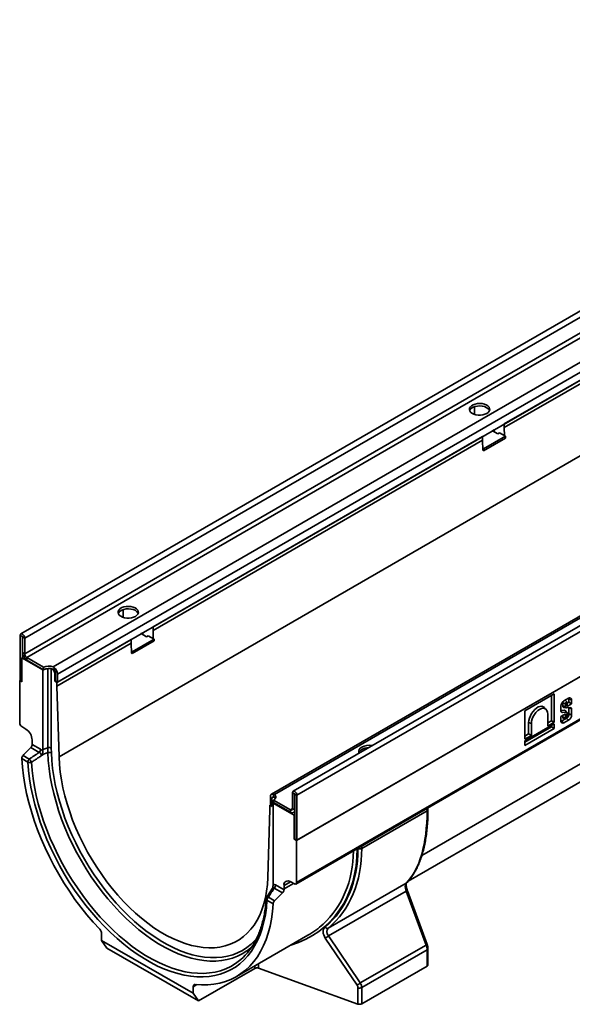
# Model space of a CAD drawing. Units: millimetres. Extents: x 8 to 536, y -3 to 370.
# Drawn here: x 304 to 341, y 84 to 149 of the extents above; entities that cross this region are included whole.
import ezdxf

# ---------------------------------------------------------------- set-up
doc = ezdxf.new("R2010")
doc.units = ezdxf.units.MM

msp = doc.modelspace()

# ---------------------------------------------------------------- linework, layer by layer
at = {"color": 7, "linetype": 'Continuous', "lineweight": 35}
for p, q in [((374.923, 149.452), (304.283, 108.672)), ((375.176, 149.184), (304.536, 108.405)), ((375.176, 148.131), (304.536, 107.351)), ((375.318, 147.886), (304.678, 107.107)), ((376.371, 146.878), (306.424, 106.498)), ((376.647, 146.384), (306.714, 106.012)), ((376.647, 145.853), (306.714, 105.482)), ((306.818, 100.512), (377.176, 141.128)), ((393.01, 139.01), (322.37, 98.231)), ((322.624, 97.963), (393.264, 138.743)), ((390.872, 138.403), (320.939, 98.032)), ((321.132, 98.008), (391.079, 138.387)), ((322.589, 94.97), (393.299, 135.791)), ((393.264, 135.77), (322.624, 94.991)), ((322.547, 92.071), (393.258, 132.892)), ((322.589, 92.163), (393.299, 132.983)), ((336.395, 122.616), (346.966, 128.719)), ((336.395, 122.371), (346.966, 128.474)), ((334.415, 123.248), (334.415, 123.76)), ((336.395, 122.616), (336.395, 122.371)), ((336.395, 122.371), (336.411, 121.831)), ((313.06, 109.145), (334.945, 121.779)), ((334.945, 121.534), (334.945, 121.779)), ((335.016, 120.963), (336.466, 121.8)), ((335.016, 120.84), (336.466, 121.677)), ((335.617, 122.167), (335.723, 122.228)), ((335.971, 121.963), (335.617, 122.167)), ((335.723, 122.228), (335.723, 122.228)), ((335.723, 122.106), (335.723, 122.228)), ((336.077, 122.024), (335.971, 121.963)), ((336.466, 121.8), (336.077, 122.024)), ((336.466, 121.677), (336.466, 121.8)), ((313.06, 108.9), (334.945, 121.534)), ((334.965, 120.87), (334.945, 121.534)), ((334.961, 120.994), (335.016, 120.963)), ((335.016, 120.84), (335.016, 120.963)), ((334.965, 120.87), (335.016, 120.84)), ((311.08, 109.777), (311.08, 110.29)), ((304.381, 108.495), (304.239, 108.576)), ((304.239, 108.576), (304.239, 105.604)), ((312.282, 108.696), (312.389, 108.757)), ((312.636, 108.492), (312.282, 108.696)), ((312.389, 108.757), (312.388, 108.758)), ((312.389, 108.635), (312.389, 108.757)), ((312.742, 108.553), (312.636, 108.492)), ((313.131, 108.329), (312.742, 108.553)), ((313.06, 109.145), (313.06, 108.9)), ((313.06, 108.9), (313.076, 108.36)), ((304.381, 108.495), (304.381, 107.115)), ((304.395, 108.486), (304.536, 108.405)), ((304.395, 107.433), (304.395, 108.486)), ((304.536, 107.351), (304.536, 108.405)), ((306.679, 105.461), (311.611, 108.309)), ((306.679, 105.216), (311.611, 108.064)), ((311.611, 108.064), (311.611, 108.309)), ((311.63, 107.399), (311.611, 108.064)), ((311.681, 107.492), (313.131, 108.329)), ((311.681, 107.37), (313.131, 108.206)), ((313.131, 108.206), (313.131, 108.329)), ((304.395, 107.433), (304.536, 107.351)), ((311.627, 107.524), (311.681, 107.492)), ((311.63, 107.399), (311.681, 107.37)), ((311.681, 107.37), (311.681, 107.492)), ((304.345, 107.094), (304.471, 107.167)), ((305.742, 106.288), (304.345, 107.094)), ((304.345, 105.502), (304.345, 107.094)), ((305.795, 106.462), (304.678, 107.107)), ((304.678, 107.107), (304.678, 106.943)), ((305.795, 106.298), (304.678, 106.943)), ((305.787, 106.303), (305.742, 106.288)), ((305.742, 106.288), (305.742, 101.009)), ((305.795, 106.298), (305.795, 106.462)), ((305.993, 106.369), (305.827, 106.315)), ((306.312, 106.367), (306.396, 106.319)), ((306.424, 106.498), (306.502, 106.451)), ((306.502, 106.451), (306.502, 106.276)), ((306.537, 105.543), (306.537, 106.074)), ((306.573, 105.563), (306.573, 106.094)), ((306.714, 105.482), (306.714, 106.012)), ((304.239, 105.604), (304.204, 105.584)), ((304.204, 105.584), (304.204, 102.776)), ((304.204, 105.584), (304.345, 105.502)), ((304.345, 105.543), (304.239, 105.604)), ((306.573, 105.563), (306.537, 105.543)), ((306.537, 105.543), (306.679, 105.461)), ((306.573, 105.563), (306.714, 105.482)), ((306.679, 105.216), (306.679, 105.461)), ((330.914, 93.963), (351.142, 105.64)), ((306.818, 100.512), (306.679, 105.216)), ((339.707, 104.689), (337.761, 103.566)), ((339.527, 102.912), (339.527, 104.586)), ((339.707, 102.808), (339.707, 104.689)), ((340.273, 103.909), (340.273, 104.1)), ((340.273, 104.1), (340.453, 104.04)), ((340.667, 104.411), (340.355, 104.23)), ((340.559, 104.14), (340.449, 104.264)), ((340.453, 103.85), (340.453, 104.04)), ((340.569, 104.074), (340.687, 104.142)), ((340.569, 104.108), (340.569, 103.867)), ((340.569, 103.867), (340.866, 104.039)), ((340.687, 104.142), (340.687, 104.355)), ((340.687, 104.355), (340.866, 104.295)), ((340.687, 104.142), (340.866, 104.039)), ((340.866, 104.039), (340.866, 104.295)), ((337.761, 103.566), (337.761, 101.685)), ((339.183, 103.652), (339.073, 103.776)), ((339.276, 103.355), (339.276, 102.559)), ((340.155, 103.885), (340.155, 103.549)), ((340.155, 103.598), (340.387, 103.614)), ((340.155, 103.565), (340.252, 103.465)), ((340.453, 103.36), (340.155, 103.188)), ((340.252, 103.465), (340.514, 103.483)), ((340.273, 103.909), (340.453, 103.85)), ((340.343, 103.799), (340.505, 103.766)), ((340.555, 103.469), (340.445, 103.593)), ((340.453, 103.082), (340.453, 103.36)), ((340.781, 103.781), (340.529, 103.765)), ((340.569, 103.431), (340.569, 103.15)), ((340.687, 103.765), (340.685, 103.775)), ((340.687, 103.362), (340.687, 103.765)), ((340.687, 103.362), (340.866, 103.302)), ((340.866, 103.302), (340.866, 103.71)), ((348.205, 102.764), (330.004, 92.256)), ((339.707, 102.701), (337.761, 101.577)), ((338.012, 102.037), (338.012, 102.789)), ((338.012, 102.789), (338.191, 102.729)), ((338.191, 101.933), (338.191, 102.729)), ((339.276, 102.767), (339.527, 102.912)), ((339.276, 102.559), (339.707, 102.808)), ((339.527, 102.912), (339.707, 102.808)), ((339.707, 102.403), (339.707, 102.701)), ((340.155, 103.188), (340.155, 102.892)), ((340.213, 102.902), (340.46, 103.045)), ((340.213, 102.902), (340.355, 102.777)), ((340.273, 103.142), (340.273, 103.256)), ((340.273, 103.142), (340.453, 103.082)), ((340.316, 103.075), (340.478, 103.041)), ((340.355, 102.777), (340.667, 102.957)), ((304.34, 102.534), (304.622, 102.361)), ((337.761, 101.486), (339.527, 102.506)), ((337.761, 101.279), (339.707, 102.403)), ((337.761, 101.892), (338.012, 102.037)), ((338.012, 102.037), (338.191, 101.933)), ((339.527, 102.506), (339.527, 102.597)), ((339.527, 102.506), (339.707, 102.403)), ((305.031, 101.635), (305.031, 101.415)), ((305.031, 101.342), (305.594, 101.018)), ((337.761, 101.685), (338.191, 101.933)), ((337.761, 101.577), (337.761, 101.279)), ((305.5, 100.811), (304.94, 101.134)), ((305.752, 100.664), (305.624, 100.586)), ((306.065, 101.114), (305.742, 101.009)), ((305.742, 101.009), (305.746, 100.876)), ((305.752, 100.664), (305.848, 100.723)), ((306.074, 100.798), (305.848, 100.723)), ((306.074, 100.798), (306.065, 101.114)), ((306.303, 101.097), (306.313, 100.784)), ((327.344, 101.102), (327.344, 101.115)), ((304.747, 100.164), (304.34, 100.399)), ((304.426, 100.61), (304.84, 100.371)), ((322.468, 98.053), (322.327, 98.134)), ((322.327, 97.081), (322.327, 98.134)), ((322.468, 96.999), (322.468, 98.053)), ((320.856, 97.318), (320.856, 97.848)), ((320.962, 97.746), (320.962, 97.216)), ((321.039, 97.858), (321.004, 97.838)), ((321.076, 97.477), (321.051, 97.45)), ((321.051, 92.171), (321.051, 97.45)), ((322.447, 96.644), (321.051, 97.45)), ((321.068, 97.867), (321.068, 98.042)), ((321.068, 98.042), (321.132, 98.008)), ((321.068, 97.644), (322.186, 96.999)), ((321.068, 97.481), (321.068, 97.644)), ((321.068, 97.481), (322.186, 96.836)), ((321.104, 97.828), (321.187, 97.78)), ((322.483, 98.045), (322.624, 97.963)), ((322.483, 95.072), (322.483, 98.045)), ((322.624, 94.991), (322.624, 97.963)), ((320.821, 97.052), (320.681, 92.509)), ((320.856, 97.318), (320.821, 97.297)), ((320.821, 97.297), (320.821, 97.052)), ((320.821, 97.297), (320.962, 97.216)), ((320.856, 97.318), (320.962, 97.256)), ((322.186, 96.836), (322.186, 96.999)), ((322.327, 97.081), (322.468, 96.999)), ((322.386, 96.816), (322.483, 96.872)), ((331.265, 96.942), (326.923, 94.435)), ((331.324, 97.023), (331.324, 97.138)), ((322.483, 96.665), (322.447, 96.644)), ((322.447, 95.052), (322.447, 96.644)), ((322.483, 95.072), (322.447, 95.052)), ((322.447, 95.052), (322.589, 94.97)), ((322.483, 95.072), (322.624, 94.991)), ((322.589, 92.163), (322.589, 94.97)), ((321.047, 92.043), (321.051, 92.171)), ((322.171, 92.23), (322.452, 92.079)), ((320.99, 91.792), (320.603, 91.183)), ((321.666, 91.479), (321.106, 91.802)), ((321.199, 92.009), (321.761, 91.685)), ((321.761, 91.976), (321.761, 91.757)), ((324.705, 89.14), (329.869, 92.121)), ((329.875, 91.602), (324.717, 88.624)), ((331.194, 88.022), (329.875, 91.602)), ((331.273, 88.049), (329.954, 91.629)), ((321.038, 90.76), (320.631, 90.994)), ((320.724, 91.202), (321.138, 90.963)), ((309.649, 88.768), (309.649, 88.328)), ((309.649, 88.328), (315.73, 84.817)), ((310.002, 87.824), (309.649, 88.328)), ((318.604, 85.933), (323.35, 88.673)), ((326.614, 85.361), (324.502, 88.484)), ((324.717, 88.624), (326.828, 85.502)), ((316.083, 84.314), (310.002, 87.824)), ((326.828, 85.502), (331.194, 88.022)), ((331.265, 87.705), (326.923, 85.198)), ((331.265, 86.629), (331.265, 87.705)), ((331.324, 86.71), (331.324, 87.787)), ((319.822, 86.472), (316.083, 84.314)), ((320.069, 86.488), (326.675, 84.105)), ((331.265, 86.629), (326.923, 84.122)), ((315.73, 84.817), (315.73, 85.258)), ((326.675, 84.105), (326.675, 85.182)), ((326.923, 85.198), (326.923, 84.122)), ((315.73, 84.817), (316.083, 84.314))]:
    msp.add_line(p, q, dxfattribs=at)
at = {"color": 8, "linetype": 'Continuous', "lineweight": 35}
for p, q in [((304.388, 108.499), (304.381, 108.495)), ((306.065, 101.114), (306.065, 106.379)), ((306.303, 106.369), (306.303, 101.097)), ((306.396, 106.319), (306.424, 106.335)), ((306.573, 106.094), (306.537, 106.074)), ((340.538, 103.072), (340.667, 102.957)), ((322.468, 98.053), (322.475, 98.057)), ((321.132, 97.844), (321.104, 97.828)), ((322.186, 96.999), (322.327, 97.081)), ((322.468, 96.999), (322.483, 97.008)), ((331.265, 96.942), (331.265, 97.104)), ((326.675, 94.418), (326.675, 94.455)), ((326.923, 94.597), (326.923, 94.435)), ((322.186, 92.222), (321.761, 91.976)), ((322.383, 92.116), (321.761, 91.757)), ((319.822, 86.472), (319.822, 86.636)), ((320.069, 86.779), (320.069, 86.488)), ((315.972, 85.398), (315.73, 85.258))]:
    msp.add_line(p, q, dxfattribs=at)
at = {"color": 7, "linetype": 'Continuous', "lineweight": 35, "flags": 128}
for points in [[(335.228, 123.31), (335.325, 123.381), (335.392, 123.463), (335.423, 123.552), (335.419, 123.642), (335.378, 123.73), (335.304, 123.809), (335.2, 123.877), (335.071, 123.929), (334.926, 123.962), (334.77, 123.975), (334.614, 123.967), (334.466, 123.939), (334.332, 123.891), (334.221, 123.827), (334.139, 123.75), (334.09, 123.665), (334.076, 123.574), (334.099, 123.485), (334.157, 123.401), (334.247, 123.327), (334.364, 123.267), (334.502, 123.224), (334.653, 123.2), (334.81, 123.198), (334.963, 123.216), (335.105, 123.254), (335.228, 123.31)], [(335.411, 123.504), (335.378, 123.566), (335.304, 123.646), (335.2, 123.714), (335.071, 123.765), (334.926, 123.799), (334.77, 123.812), (334.614, 123.804), (334.466, 123.776), (334.332, 123.728), (334.221, 123.664), (334.139, 123.587), (334.091, 123.504)], [(311.894, 109.839), (311.991, 109.91), (312.057, 109.992), (312.089, 110.081), (312.084, 110.171), (312.044, 110.259), (311.969, 110.338), (311.865, 110.406), (311.737, 110.458), (311.591, 110.491), (311.436, 110.504), (311.28, 110.497), (311.131, 110.468), (310.998, 110.421), (310.887, 110.357), (310.805, 110.28), (310.755, 110.194), (310.742, 110.104), (310.764, 110.014), (310.822, 109.93), (310.912, 109.856), (311.029, 109.796), (311.167, 109.753), (311.318, 109.729), (311.475, 109.727), (311.629, 109.745), (311.771, 109.783), (311.894, 109.839)], [(312.076, 110.033), (312.044, 110.096), (311.969, 110.175), (311.865, 110.243), (311.737, 110.295), (311.591, 110.328), (311.436, 110.341), (311.28, 110.333), (311.131, 110.305), (310.998, 110.257), (310.887, 110.193), (310.805, 110.116), (310.756, 110.033)], [(304.536, 108.405), (304.525, 108.477), (304.493, 108.551), (304.444, 108.616), (304.388, 108.662), (304.331, 108.682), (304.283, 108.672), (304.25, 108.635), (304.239, 108.576)], [(304.395, 108.486), (304.394, 108.49), (304.393, 108.493), (304.39, 108.497), (304.388, 108.499), (304.385, 108.5), (304.383, 108.499), (304.381, 108.497), (304.381, 108.495)], [(340.273, 104.1), (340.281, 104.147), (340.297, 104.187)], [(340.434, 104.276), (340.438, 104.274), (340.449, 104.264)], [(340.453, 104.04), (340.457, 104.069), (340.47, 104.098), (340.489, 104.124), (340.511, 104.142), (340.533, 104.149), (340.552, 104.146), (340.565, 104.131), (340.569, 104.108)], [(340.687, 104.355), (340.684, 104.39), (340.677, 104.416)], [(338.012, 102.789), (338.025, 102.935), (338.062, 103.09), (338.123, 103.247), (338.204, 103.397), (338.302, 103.536), (338.413, 103.657), (338.532, 103.755), (338.653, 103.825), (338.772, 103.864), (338.882, 103.871), (338.98, 103.846), (339.062, 103.788), (339.073, 103.776)], [(338.191, 102.729), (338.205, 102.876), (338.245, 103.032), (338.31, 103.188), (338.396, 103.336), (338.498, 103.47), (338.613, 103.583), (338.734, 103.668), (338.854, 103.722), (338.969, 103.742), (339.072, 103.727), (339.158, 103.677), (339.222, 103.596), (339.262, 103.487), (339.276, 103.355)], [(340.529, 103.765), (340.513, 103.764), (340.498, 103.768), (340.485, 103.774), (340.473, 103.784), (340.464, 103.796), (340.458, 103.812), (340.454, 103.83), (340.453, 103.85)], [(340.156, 102.881), (340.182, 102.888), (340.213, 102.902)], [(340.316, 103.075), (340.301, 103.08), (340.281, 103.104), (340.273, 103.142)], [(340.569, 103.15), (340.565, 103.121), (340.552, 103.092), (340.533, 103.067), (340.511, 103.049), (340.489, 103.041), (340.47, 103.045), (340.457, 103.059), (340.453, 103.082)], [(326.92, 101.165), (326.822, 101.094), (326.756, 101.012), (326.724, 100.924), (326.729, 100.833), (326.758, 100.764)], [(304.34, 100.399), (304.382, 99.836), (304.45, 99.262), (304.544, 98.678), (304.664, 98.086), (304.808, 97.488), (304.978, 96.886), (305.171, 96.282), (305.388, 95.678), (305.628, 95.075), (305.89, 94.475), (306.174, 93.881), (306.477, 93.294), (306.801, 92.716), (307.142, 92.149), (307.502, 91.595), (307.877, 91.055), (308.267, 90.531), (308.672, 90.024), (309.089, 89.537), (309.517, 89.071)], [(320.631, 90.994), (320.589, 90.499), (320.521, 90.022), (320.428, 89.565), (320.31, 89.129), (320.168, 88.716), (320.001, 88.327), (319.81, 87.963), (319.597, 87.626), (319.362, 87.316), (319.104, 87.035), (318.827, 86.784), (318.529, 86.562), (318.212, 86.372), (317.878, 86.214), (317.527, 86.087), (317.16, 85.994), (316.779, 85.933), (316.385, 85.905), (315.979, 85.91), (315.562, 85.948), (315.136, 86.02), (314.702, 86.124), (314.261, 86.261), (313.816, 86.429), (313.367, 86.63), (312.915, 86.86), (312.463, 87.121), (312.012, 87.412), (311.562, 87.73), (311.117, 88.076), (310.676, 88.448), (310.242, 88.845), (309.816, 89.265), (309.399, 89.708), (308.993, 90.172), (308.599, 90.655), (308.218, 91.156), (307.851, 91.673), (307.5, 92.205), (307.166, 92.749), (306.849, 93.305), (306.552, 93.87), (306.274, 94.442), (306.017, 95.02), (305.781, 95.602), (305.568, 96.185), (305.377, 96.769), (305.211, 97.35), (305.068, 97.928), (304.95, 98.5), (304.857, 99.065), (304.789, 99.62), (304.747, 100.164)], [(320.681, 92.509), (320.654, 92.044), (320.602, 91.595), (320.525, 91.166), (320.423, 90.757), (320.297, 90.369), (320.148, 90.005), (319.975, 89.666), (319.78, 89.352), (319.562, 89.066), (319.324, 88.807), (319.066, 88.578), (318.788, 88.378), (318.492, 88.209), (318.179, 88.07), (317.849, 87.964), (317.505, 87.889), (317.147, 87.847), (316.777, 87.837), (316.396, 87.86), (316.005, 87.915), (315.607, 88.002), (315.201, 88.121), (314.79, 88.272), (314.375, 88.453), (313.959, 88.665), (313.541, 88.906), (313.124, 89.175), (312.709, 89.473), (312.298, 89.797), (311.893, 90.146), (311.494, 90.519), (311.103, 90.915), (310.722, 91.333), (310.352, 91.77), (309.994, 92.225), (309.65, 92.697), (309.321, 93.184), (309.008, 93.684), (308.712, 94.195), (308.434, 94.715), (308.175, 95.243), (307.937, 95.777), (307.72, 96.314), (307.525, 96.854), (307.352, 97.392), (307.202, 97.929), (307.076, 98.462), (306.975, 98.988), (306.898, 99.507), (306.846, 100.015), (306.818, 100.512)], [(321.068, 98.042), (321.024, 98.05), (320.983, 98.048), (320.947, 98.036), (320.915, 98.014), (320.89, 97.984), (320.871, 97.945), (320.86, 97.9), (320.856, 97.848)], [(322.624, 97.963), (322.613, 98.035), (322.58, 98.109), (322.532, 98.174), (322.475, 98.22), (322.419, 98.24), (322.37, 98.231), (322.338, 98.193), (322.327, 98.134)], [(322.483, 98.045), (322.482, 98.048), (322.48, 98.052), (322.478, 98.055), (322.475, 98.057), (322.473, 98.058), (322.47, 98.057), (322.469, 98.056), (322.468, 98.053)], [(321.068, 97.867), (321.053, 97.864), (321.039, 97.858)], [(321.132, 98.008), (321.173, 97.964), (321.2, 97.918), (321.213, 97.869), (321.212, 97.819), (321.196, 97.771), (321.166, 97.725), (321.123, 97.682), (321.068, 97.644)], [(321.196, 97.763), (321.173, 97.801), (321.132, 97.844)], [(315.861, 85.409), (316.29, 85.38), (316.706, 85.386), (317.111, 85.426), (317.501, 85.499), (317.877, 85.605), (318.236, 85.745), (318.577, 85.918), (318.901, 86.122), (319.204, 86.358), (319.488, 86.625), (319.75, 86.922), (319.99, 87.248), (320.207, 87.602), (320.4, 87.983), (320.57, 88.389), (320.714, 88.82), (320.834, 89.274), (320.928, 89.75), (320.996, 90.245), (321.038, 90.76)], [(319.639, 87.915), (319.575, 87.858), (319.396, 87.711)], [(315.73, 85.258), (315.732, 85.293), (315.739, 85.324), (315.75, 85.351), (315.766, 85.374), (315.785, 85.391), (315.808, 85.403), (315.833, 85.409), (315.861, 85.409)]]:
    msp.add_lwpolyline(points, dxfattribs=at)
at = {"color": 8, "linetype": 'Continuous', "lineweight": 35, "flags": 128}
for points in [[(319.396, 87.711), (319.292, 87.635), (318.99, 87.441), (318.669, 87.279), (318.332, 87.149), (317.979, 87.051), (317.612, 86.985), (317.231, 86.952), (316.838, 86.952), (316.435, 86.985), (316.022, 87.051), (315.601, 87.149), (315.174, 87.279), (314.741, 87.441), (314.305, 87.634), (313.867, 87.858), (313.428, 88.111), (312.989, 88.394), (312.553, 88.704), (312.121, 89.042), (311.693, 89.405), (311.272, 89.793), (310.86, 90.204), (310.456, 90.637), (310.063, 91.09), (309.683, 91.563), (309.315, 92.053), (308.962, 92.558), (308.625, 93.078), (308.305, 93.609), (308.003, 94.152), (307.719, 94.703), (307.456, 95.26), (307.213, 95.823), (306.992, 96.389), (306.793, 96.956), (306.618, 97.522), (306.466, 98.086), (306.338, 98.644), (306.234, 99.197), (306.156, 99.741), (306.102, 100.275), (306.074, 100.798)], [(306.313, 100.784), (306.34, 100.271), (306.393, 99.746), (306.47, 99.212), (306.571, 98.669), (306.697, 98.12), (306.846, 97.567), (307.019, 97.011), (307.214, 96.454), (307.431, 95.899), (307.669, 95.346), (307.928, 94.798), (308.206, 94.257), (308.503, 93.725), (308.818, 93.202), (309.149, 92.692), (309.495, 92.196), (309.856, 91.715), (310.23, 91.251), (310.616, 90.805), (311.012, 90.38), (311.418, 89.976), (311.831, 89.595), (312.25, 89.239), (312.675, 88.907), (313.104, 88.602), (313.534, 88.325), (313.965, 88.076), (314.396, 87.856), (314.824, 87.667), (315.249, 87.508), (315.669, 87.38), (316.082, 87.283), (316.487, 87.219), (316.884, 87.187), (317.269, 87.187), (317.643, 87.219), (318.004, 87.284), (318.351, 87.38), (318.682, 87.508), (318.996, 87.667), (319.293, 87.857), (319.571, 88.077), (319.83, 88.326), (319.955, 88.464)], [(304.985, 100.155), (305.027, 99.62), (305.093, 99.074), (305.185, 98.52), (305.301, 97.957), (305.441, 97.389), (305.605, 96.818), (305.792, 96.244), (306.001, 95.671), (306.233, 95.099), (306.486, 94.531), (306.759, 93.968), (307.051, 93.413), (307.362, 92.867), (307.691, 92.332), (308.036, 91.809), (308.397, 91.301), (308.771, 90.809), (309.159, 90.334), (309.558, 89.878), (309.968, 89.443), (310.387, 89.029), (310.813, 88.639), (311.246, 88.274), (311.684, 87.934), (312.126, 87.621), (312.569, 87.335), (313.014, 87.079), (313.457, 86.852), (313.899, 86.655), (314.337, 86.489), (314.77, 86.355), (315.197, 86.253), (315.615, 86.182), (316.025, 86.145), (316.424, 86.139), (316.812, 86.167), (317.187, 86.227), (317.547, 86.319), (317.892, 86.443), (318.221, 86.599), (318.532, 86.786), (318.724, 86.924)], [(329.899, 92.145), (329.893, 92.139), (329.869, 92.121)]]:
    msp.add_lwpolyline(points, dxfattribs=at)
at = {"color": 7, "linetype": 'Continuous', "lineweight": 35}
for centre, radius, start, end in [((305.009, 107.461), 0.615, 182.60548, 237.39452), ((304.843, 107.365), 0.307, 182.60548, 237.39452), ((306.151, 105.764), 0.783, 69.60269, 117.07249), ((306.151, 105.601), 0.783, 69.60269, 117.07249), ((306.23, 106.06), 0.307, 2.60548, 57.39452), ((306.088, 105.98), 0.627, 2.93516, 48.6761), ((306.266, 106.08), 0.307, 2.63929, 39.77207), ((340.588, 103.865), 0.433, 122.60548, 177.39452), ((340.745, 104.315), 0.123, 350.78596, 129.20329), ((340.242, 103.551), 0.0865, 181.38321, 276.4876), ((340.375, 103.896), 0.103, 172.61338, 251.55526), ((340.397, 103.55), 0.0641, 42.08164, 99.00082), ((340.519, 103.433), 0.05, 357.75276, 96.36722), ((340.334, 103.378), 0.353, 309.52675, 357.3652), ((340.434, 103.322), 0.433, 302.60548, 357.39452), ((340.791, 103.706), 0.0758, 2.89663, 97.27103), ((304.512, 102.791), 0.309, 182.6952, 236.14996), ((340.277, 102.872), 0.123, 170.78596, 309.20329), ((304.105, 101.591), 0.927, 2.6952, 56.14996), ((316.249, 101.415), 11.218, 180.00035, 180.37283), ((306.176, 100.492), 0.322, 64.93581, 108.42876), ((327.091, 100.658), 0.384, 116.42444, 156.97236), ((327.397, 100.243), 1.038, 77.8741, 117.38515), ((327.379, 100.134), 0.982, 90.61411, 117.85997), ((321.048, 97.76), 0.0873, 50.79671, 189.21404), ((322.241, 97.067), 0.0873, 230.79671, 9.21404), ((322.296, 96.971), 0.175, 230.79671, 9.21404), ((326.78, 94.714), 0.313, 250.46264, 297.06362), ((322.017, 92.02), 0.26, 53.80879, 189.66517), ((310.67, 91.757), 11.092, 359.62505, 0.00035), ((322.503, 92.148), 0.0866, 233.80879, 9.66517), ((309.181, 88.745), 0.468, 2.85366, 44.17017), ((324.64, 89.317), 0.189, 215.85595, 290.11694), ((324.01, 89.469), 1.101, 296.53894, 309.89817), ((316.147, 90.223), 4.187, 307.98316, 330.80994), ((319.964, 86.193), 0.313, 70.46264, 117.06362), ((331.223, 86.721), 0.101, 294.53121, 354.14865), ((326.122, 86.346), 1.101, 296.53894, 309.89817), ((326.78, 85.477), 0.313, 250.46264, 297.06362), ((326.78, 84.401), 0.313, 250.46264, 297.06362)]:
    msp.add_arc(centre, radius, start, end, dxfattribs=at)
at = {"color": 8, "linetype": 'Continuous', "lineweight": 35}
for centre, radius, start, end in [((331.223, 97.034), 0.101, 294.53121, 354.14865), ((330.212, 90.733), 0.932, 106.05279, 111.19836), ((331.531, 87.152), 0.932, 106.05279, 111.19836), ((331.223, 87.797), 0.101, 294.52748, 354.19316)]:
    msp.add_arc(centre, radius, start, end, dxfattribs=at)
at = {"color": 7, "linetype": 'Continuous', "lineweight": 35}
for centre, major_axis, ratio, start_param, end_param in [((313.841, 96.843), (23.604, 22.441), 0.285435, 1.6783, 1.700984), ((306.162, 101.015), (0.2, 0.003), 0.567125, 0.776972, 2.068516), ((324.598, 103.053), (-4.368, 11.53), 0.43694, 3.338992, 3.998106), ((316.231, 98.186), (-8.569, 8.693), 0.686846, 3.090992, 3.750107), ((316.337, 98.284), (-8.662, 8.876), 0.685585, 3.094941, 3.754056), ((330.058, 91.657), (-0.155, 0.486), 0.375444, 0.208279, 1.565526), ((313.841, 96.843), (23.604, 22.441), 0.285435, 4.750361, 4.773045), ((316.047, 98.116), (-8.499, 8.53), 0.688122, 2.960522, 3.109641), ((324.969, 88.683), (-0.5, 0.507), 0.686846, 6.232585, 7.589831), ((325.075, 88.781), (0.41, -0.318), 0.70998, 2.986149, 4.343395), ((330.961, 87.937), (-0.204, 0.459), 0.493223, 3.979288, 4.677419), ((326.414, 85.276), (-0.214, 0.217), 0.686846, 3.750107, 4.448239), ((326.52, 85.374), (-0.309, 0.396), 0.650101, 3.836538, 4.53467)]:
    msp.add_ellipse(centre, major_axis=major_axis, ratio=ratio, start_param=start_param, end_param=end_param, dxfattribs=at)
at = {"color": 8, "linetype": 'Continuous', "lineweight": 35}
for centre, major_axis, ratio, start_param, end_param in [((316.153, 98.214), (-8.591, 8.714), 0.686846, 2.797215, 3.750107), ((316.047, 98.116), (-8.499, 8.53), 0.688122, 3.109641, 3.731463)]:
    msp.add_ellipse(centre, major_axis=major_axis, ratio=ratio, start_param=start_param, end_param=end_param, dxfattribs=at)
at = {"color": 7, "linetype": 'Continuous', "lineweight": 35}
for points, knots in [([(306.502, 106.276), (306.488, 106.292), (306.464, 106.317), (306.436, 106.33), (306.424, 106.335)], [0, 0, 0, 0, 0.6040907, 1, 1, 1, 1]), ([(304.94, 101.134), (304.954, 101.148), (304.966, 101.163), (304.989, 101.197), (304.999, 101.215), (305.023, 101.27), (305.032, 101.309), (305.031, 101.342)], [0, 0, 0, 0, 0.25, 0.25, 0.5, 0.5, 1, 1, 1, 1]), ([(304.84, 100.371), (304.95, 100.445), (305.17, 100.592), (305.391, 100.738), (305.5, 100.811)], [0, 0, 0, 0, 0.501989, 1, 1, 1, 1]), ([(305.848, 100.723), (305.777, 100.677), (305.634, 100.583), (305.418, 100.442), (305.202, 100.299), (305.058, 100.203), (304.985, 100.155)], [0, 0, 0, 0, 0.247356, 0.496474, 0.747356, 1, 1, 1, 1]), ([(305.594, 101.018), (305.594, 100.985), (305.584, 100.946), (305.551, 100.873), (305.528, 100.838), (305.5, 100.811)], [0, 0, 0, 0, 0.5, 0.5, 1, 1, 1, 1]), ([(305.624, 100.586), (305.628, 100.608), (305.629, 100.631), (305.625, 100.667), (305.622, 100.679), (305.615, 100.702), (305.61, 100.713), (305.599, 100.735), (305.592, 100.745), (305.577, 100.764), (305.568, 100.772), (305.541, 100.794), (305.521, 100.804), (305.5, 100.811)], [0, 0, 0, 0, 0.25, 0.25, 0.375, 0.375, 0.5, 0.5, 0.625, 0.625, 0.75, 0.75, 1, 1, 1, 1]), ([(305.594, 101.018), (305.621, 101.002), (305.647, 100.982), (305.686, 100.946), (305.699, 100.933), (305.723, 100.906), (305.735, 100.891), (305.746, 100.876)], [0, 0, 0, 0, 0.5, 0.5, 0.75, 0.75, 1, 1, 1, 1]), ([(305.746, 100.876), (305.746, 100.852), (305.744, 100.827), (305.732, 100.777), (305.723, 100.752), (305.701, 100.703), (305.688, 100.678), (305.666, 100.642), (305.659, 100.63), (305.647, 100.613), (305.643, 100.607), (305.636, 100.599), (305.634, 100.596), (305.63, 100.59), (305.627, 100.588), (305.624, 100.586)], [0, 0, 0, 0, 0.25, 0.25, 0.5, 0.5, 0.75, 0.75, 0.875, 0.875, 0.9375, 0.9375, 0.96875, 0.96875, 1, 1, 1, 1]), ([(304.34, 100.399), (304.339, 100.416), (304.341, 100.434), (304.348, 100.472), (304.353, 100.491), (304.376, 100.547), (304.399, 100.583), (304.426, 100.61)], [0, 0, 0, 0, 0.25, 0.25, 0.5, 0.5, 1, 1, 1, 1]), ([(304.84, 100.371), (304.813, 100.344), (304.789, 100.309), (304.756, 100.236), (304.747, 100.197), (304.747, 100.164)], [0, 0, 0, 0, 0.5, 0.5, 1, 1, 1, 1]), ([(304.985, 100.155), (304.985, 100.155), (304.985, 100.155), (304.982, 100.154), (304.98, 100.154), (304.976, 100.152), (304.973, 100.151), (304.966, 100.149), (304.961, 100.148), (304.946, 100.145), (304.935, 100.143), (304.914, 100.14), (304.903, 100.139), (304.882, 100.138), (304.871, 100.138), (304.839, 100.139), (304.818, 100.141), (304.789, 100.148), (304.78, 100.151), (304.763, 100.157), (304.755, 100.16), (304.747, 100.164)], [0, 0, 0, 0, 0.001953, 0.001953, 0.03125, 0.03125, 0.0625, 0.0625, 0.125, 0.125, 0.25, 0.25, 0.375, 0.375, 0.5, 0.5, 0.75, 0.75, 0.875, 0.875, 1, 1, 1, 1]), ([(304.84, 100.371), (304.851, 100.359), (304.865, 100.344), (304.892, 100.309), (304.906, 100.289), (304.934, 100.248), (304.947, 100.227), (304.969, 100.188), (304.978, 100.171), (304.985, 100.155)], [0, 0, 0, 0, 0.25, 0.25, 0.5, 0.5, 0.75, 0.75, 1, 1, 1, 1]), ([(321.132, 97.844), (321.119, 97.853), (321.099, 97.867), (321.077, 97.867), (321.068, 97.867)], [0, 0, 0, 0, 0.604088, 1, 1, 1, 1]), ([(329.899, 92.145), (329.937, 92.185), (330.045, 92.297), (330.211, 92.505), (330.394, 92.775), (330.561, 93.072), (330.712, 93.395), (330.848, 93.742), (330.966, 94.113), (331.069, 94.507), (331.154, 94.921), (331.222, 95.356), (331.273, 95.81), (331.307, 96.282), (331.322, 96.689), (331.323, 96.94), (331.324, 97.023)], [0, 0, 0, 0, 0.04102, 0.117268, 0.193716, 0.270433, 0.347332, 0.424323, 0.50132, 0.578266, 0.655133, 0.731909, 0.808594, 0.885194, 0.961723, 1, 1, 1, 1]), ([(321.106, 91.802), (321.043, 91.702), (320.916, 91.502), (320.788, 91.302), (320.724, 91.202)], [0, 0, 0, 0, 0.498011, 1, 1, 1, 1]), ([(320.993, 91.797), (321.004, 91.831), (321.03, 91.909), (321.045, 91.994), (321.046, 92.037), (321.047, 92.043)], [0, 0, 0, 0, 0.401031, 0.923234, 1, 1, 1, 1]), ([(321.047, 92.043), (321.058, 92.045), (321.069, 92.047), (321.094, 92.046), (321.106, 92.044), (321.145, 92.036), (321.172, 92.025), (321.199, 92.009)], [0, 0, 0, 0, 0.25, 0.25, 0.5, 0.5, 1, 1, 1, 1]), ([(321.106, 91.802), (321.133, 91.829), (321.157, 91.864), (321.19, 91.937), (321.199, 91.976), (321.199, 92.009)], [0, 0, 0, 0, 0.5, 0.5, 1, 1, 1, 1]), ([(321.761, 91.685), (321.761, 91.668), (321.759, 91.65), (321.75, 91.614), (321.743, 91.595), (321.718, 91.54), (321.693, 91.506), (321.666, 91.479)], [0, 0, 0, 0, 0.25, 0.25, 0.5, 0.5, 1, 1, 1, 1]), ([(329.954, 91.629), (329.946, 91.65), (329.924, 91.713), (329.897, 91.817), (329.879, 91.933), (329.875, 92.031), (329.883, 92.103), (329.898, 92.143), (329.899, 92.144), (329.9, 92.145)], [0, 0, 0, 0, 0.088517, 0.257789, 0.423954, 0.585246, 0.740258, 0.888714, 1, 1, 1, 1]), ([(320.573, 91.088), (320.568, 91.007), (320.552, 90.774), (320.51, 90.4), (320.439, 89.972), (320.347, 89.562), (320.234, 89.171), (320.1, 88.801), (319.953, 88.463), (319.841, 88.26), (319.789, 88.164)], [0, 0, 0, 0, 0.0707512, 0.2054408, 0.340134, 0.4748539, 0.609633, 0.7445134, 0.8795468, 1, 1, 1, 1]), ([(320.604, 91.184), (320.597, 91.168), (320.586, 91.146), (320.577, 91.112), (320.574, 91.097), (320.573, 91.088)], [0, 0, 0, 0, 0.524087, 0.71033, 1, 1, 1, 1]), ([(320.724, 91.202), (320.724, 91.202), (320.724, 91.201), (320.722, 91.2), (320.721, 91.198), (320.718, 91.195), (320.716, 91.193), (320.711, 91.188), (320.708, 91.184), (320.698, 91.172), (320.692, 91.164), (320.681, 91.148), (320.675, 91.139), (320.665, 91.121), (320.661, 91.112), (320.648, 91.085), (320.642, 91.066), (320.636, 91.038), (320.634, 91.029), (320.632, 91.011), (320.631, 91.003), (320.631, 90.994)], [0, 0, 0, 0, 0.001953, 0.001953, 0.03125, 0.03125, 0.0625, 0.0625, 0.125, 0.125, 0.25, 0.25, 0.375, 0.375, 0.5, 0.5, 0.75, 0.75, 0.875, 0.875, 1, 1, 1, 1]), ([(321.138, 90.963), (321.124, 90.949), (321.112, 90.934), (321.088, 90.901), (321.077, 90.883), (321.051, 90.829), (321.04, 90.792), (321.038, 90.76)], [0, 0, 0, 0, 0.25, 0.25, 0.5, 0.5, 1, 1, 1, 1]), ([(331.324, 87.787), (331.323, 87.807), (331.321, 87.866), (331.305, 87.956), (331.282, 88.022), (331.273, 88.049)], [0, 0, 0, 0, 0.245014, 0.696075, 1, 1, 1, 1])]:
    msp.add_open_spline(points, degree=3, knots=knots, dxfattribs=at)
for points in [[(340.387, 103.614), (340.429, 103.57), (340.472, 103.527), (340.514, 103.483)], [(340.687, 103.765), (340.747, 103.747), (340.807, 103.728), (340.866, 103.71)]]:
    msp.add_open_spline(points, degree=3, dxfattribs=at)
at = {"color": 8, "linetype": 'Continuous', "lineweight": 35}
for points, knots in [([(321.106, 91.802), (321.106, 91.802), (321.094, 91.814), (321.07, 91.83), (321.044, 91.833), (321.022, 91.826), (321.009, 91.816), (320.997, 91.802), (320.994, 91.795), (320.992, 91.791)], [0, 0, 0, 0, 0.000028, 0.316909, 0.558286, 0.620994, 0.871524, 0.916594, 1, 1, 1, 1]), ([(320.631, 90.994), (320.618, 91.005), (320.59, 91.027), (320.572, 91.06), (320.575, 91.081), (320.576, 91.088)], [0, 0, 0, 0, 0.391807, 0.783614, 1, 1, 1, 1]), ([(320.605, 91.182), (320.611, 91.189), (320.624, 91.206), (320.667, 91.214), (320.706, 91.206), (320.724, 91.202)], [0, 0, 0, 0, 0.302341, 0.662349, 1, 1, 1, 1])]:
    msp.add_open_spline(points, degree=3, knots=knots, dxfattribs=at)

doc.saveas('drawing.dxf')
